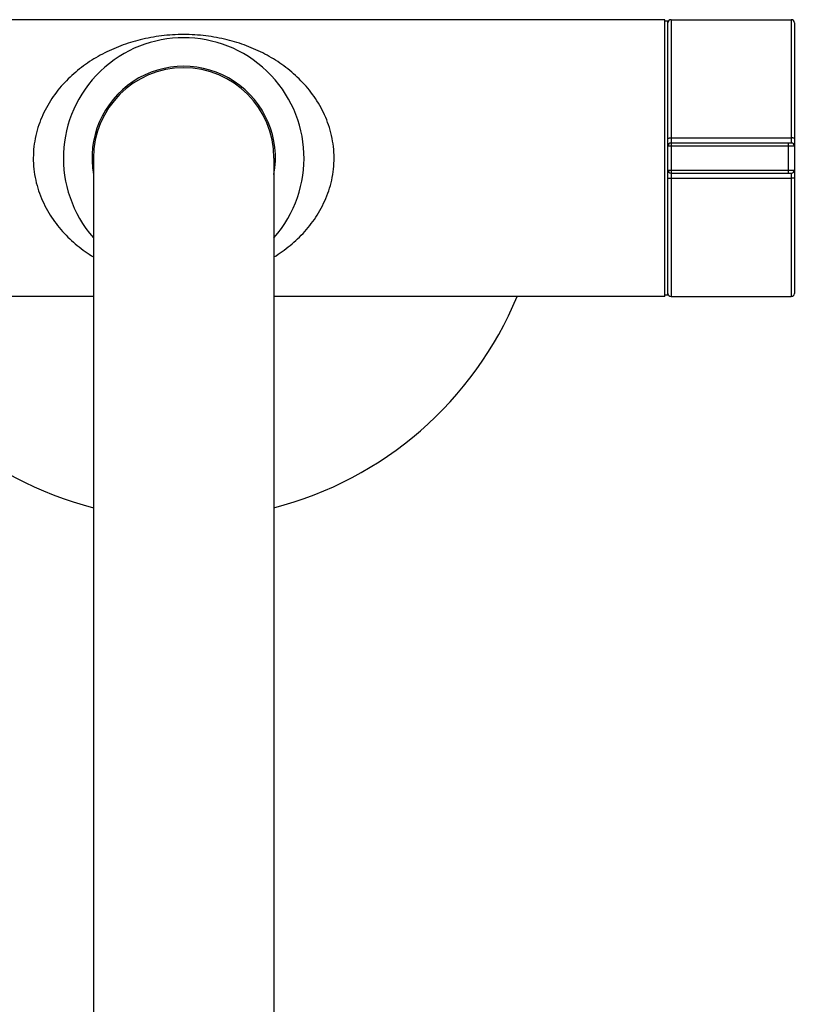
# Model space of a CAD drawing. Units: millimetres. Extents: x 837 to 1487, y -401 to 1176.
# Drawn here: x 933 to 1062, y -237 to -74 of the extents above; entities that cross this region are included whole.
import ezdxf

# ---------------------------------------------------------------- set-up
doc = ezdxf.new("R2010")
doc.units = ezdxf.units.MM
doc.header["$LTSCALE"] = 19.36
doc.layers.get('0').update_dxf_attribs({"linetype": 'CONTINUOUS'})

msp = doc.modelspace()

# ---------------------------------------------------------------- linework, layer by layer
at = {"color": 7, "linetype": 'Continuous'}
for p, q in [((1040.69, -73.55), (861.69, -73.55)), ((1040.69, -119.55), (1040.69, -73.55)), ((1041.69, -73.55), (1041.69, -119.55)), ((1041.69, -73.55), (1061.69, -73.55)), ((1061.69, -73.55), (1061.69, -94.05)), ((1041.19, -73.8), (1040.69, -73.8)), ((1041.19, -119.3), (1041.19, -73.8)), ((1062.19, -74.05), (1062.19, -119.05)), ((1041.69, -93.2), (1061.69, -93.2)), ((1062.19, -94.55), (1041.19, -94.55)), ((1061.69, -94.05), (1041.69, -94.05)), ((1061.19, -94.05), (1061.19, -99.05)), ((945.69, -96.55), (945.69, -296.14)), ((975.69, -96.55), (975.69, -296.14)), ((1041.19, -98.55), (1062.19, -98.55)), ((1041.69, -99.05), (1061.69, -99.05)), ((1061.69, -99.05), (1061.69, -119.55)), ((1041.69, -99.91), (1061.69, -99.91)), ((1041.19, -119.3), (1040.69, -119.3)), ((945.69, -119.55), (861.69, -119.55)), ((1040.69, -119.55), (975.69, -119.55)), ((1041.69, -119.55), (1061.69, -119.55))]:
    msp.add_line(p, q, dxfattribs=at)
for centre, radius, start, end in [((1041.69, -74.05), 0.5, 90, 180), ((1061.69, -74.05), 0.5, 0, 90), ((960.69, -96.55), 20, 318.601, 221.399), ((960.69, -96.55), 15.25, 349.6612, 190.3388), ((960.69, -96.55), 15, 0, 180), ((1041.69, -94.55), 0.5, 90, 180), ((1061.69, -94.55), 0.5, 0, 90), ((1041.69, -98.55), 0.5, 180, 270), ((1061.69, -98.55), 0.5, 270, 0), ((1041.69, -119.05), 0.5, 180, 270), ((1061.69, -119.05), 0.5, 270, 0), ((960.69, -96.55), 60, 202.5405, 255.5209), ((960.69, -96.55), 60, 284.4791, 337.4595)]:
    msp.add_arc(centre, radius, start, end, dxfattribs=at)
for points, knots in [([(960.69, -76.02), (959.45, -76.02), (957.02, -76.16), (953.51, -76.81), (950.23, -77.83), (947.16, -79.2), (944.8, -80.64), (943.04, -81.98), (941.78, -83.09), (940.6, -84.29), (939.5, -85.61), (938.51, -87.03), (937.63, -88.56), (936.88, -90.19), (936.3, -91.92), (935.89, -93.72), (935.68, -95.57), (935.68, -97.44), (935.88, -99.3), (936.27, -101.1), (936.85, -102.83), (937.59, -104.47), (938.46, -106.01), (939.45, -107.44), (940.55, -108.75), (941.72, -109.97), (942.98, -111.07), (944.3, -112.08), (945.22, -112.69), (945.69, -112.98)], [0, 0, 0, 0, 0.066303, 0.129997, 0.191038, 0.250524, 0.30954, 0.339175, 0.369019, 0.399164, 0.429696, 0.460688, 0.492198, 0.524251, 0.556829, 0.589856, 0.623191, 0.656638, 0.689982, 0.723027, 0.75563, 0.787708, 0.819243, 0.850259, 0.880811, 0.910973, 0.940829, 0.970472, 1, 1, 1, 1]), ([(975.69, -112.98), (976.16, -112.69), (977.08, -112.08), (978.39, -111.07), (979.65, -109.97), (980.83, -108.75), (981.92, -107.44), (982.91, -106.01), (983.78, -104.47), (984.52, -102.83), (985.1, -101.1), (985.5, -99.3), (985.7, -97.44), (985.69, -95.57), (985.48, -93.72), (985.07, -91.92), (984.49, -90.19), (983.75, -88.56), (982.87, -87.03), (981.87, -85.61), (980.77, -84.29), (979.59, -83.09), (978.33, -81.98), (976.57, -80.64), (974.21, -79.2), (971.15, -77.83), (967.86, -76.81), (964.35, -76.16), (961.92, -76.02), (960.69, -76.02)], [0, 0, 0, 0, 0.029528, 0.059171, 0.089027, 0.119189, 0.149741, 0.180757, 0.212292, 0.24437, 0.276973, 0.310018, 0.343362, 0.376809, 0.410144, 0.443171, 0.475749, 0.507802, 0.539312, 0.570304, 0.600836, 0.630981, 0.660825, 0.69046, 0.749476, 0.808962, 0.870003, 0.933697, 1, 1, 1, 1]), ([(1041.19, -93.27), (1041.19, -93.27), (1041.19, -93.26), (1041.19, -93.26), (1041.2, -93.26), (1041.21, -93.25), (1041.23, -93.24), (1041.25, -93.24), (1041.27, -93.23), (1041.3, -93.22), (1041.35, -93.22), (1041.41, -93.21), (1041.5, -93.2), (1041.59, -93.2), (1041.65, -93.2), (1041.69, -93.2)], [0, 0, 0, 0, 0.014648, 0.023684, 0.034329, 0.061124, 0.095795, 0.138435, 0.18886, 0.246719, 0.311544, 0.459757, 0.628164, 0.810521, 1, 1, 1, 1]), ([(1062.19, -93.27), (1062.19, -93.27), (1062.18, -93.26), (1062.18, -93.26), (1062.17, -93.26), (1062.16, -93.25), (1062.15, -93.24), (1062.13, -93.24), (1062.1, -93.23), (1062.07, -93.22), (1062.03, -93.22), (1061.96, -93.21), (1061.88, -93.2), (1061.78, -93.2), (1061.72, -93.2), (1061.69, -93.2)], [0, 0, 0, 0, 0.014648, 0.023684, 0.034329, 0.061124, 0.095795, 0.138435, 0.18886, 0.246719, 0.311544, 0.459757, 0.628164, 0.810521, 1, 1, 1, 1]), ([(1041.19, -99.83), (1041.19, -99.84), (1041.19, -99.84), (1041.19, -99.84), (1041.2, -99.85), (1041.21, -99.86), (1041.23, -99.86), (1041.25, -99.87), (1041.27, -99.87), (1041.3, -99.88), (1041.35, -99.89), (1041.41, -99.9), (1041.5, -99.9), (1041.59, -99.91), (1041.65, -99.91), (1041.69, -99.91)], [0, 0, 0, 0, 0.014648, 0.023684, 0.034329, 0.061124, 0.095795, 0.138435, 0.18886, 0.246719, 0.311544, 0.459757, 0.628164, 0.810521, 1, 1, 1, 1]), ([(1062.19, -99.83), (1062.19, -99.84), (1062.18, -99.84), (1062.18, -99.84), (1062.17, -99.85), (1062.16, -99.86), (1062.15, -99.86), (1062.13, -99.87), (1062.1, -99.87), (1062.07, -99.88), (1062.03, -99.89), (1061.96, -99.9), (1061.88, -99.9), (1061.78, -99.91), (1061.72, -99.91), (1061.69, -99.91)], [0, 0, 0, 0, 0.014648, 0.023684, 0.034329, 0.061124, 0.095795, 0.138435, 0.18886, 0.246719, 0.311544, 0.459757, 0.628164, 0.810521, 1, 1, 1, 1])]:
    msp.add_open_spline(points, degree=3, knots=knots, dxfattribs=at)

doc.saveas('drawing.dxf')
